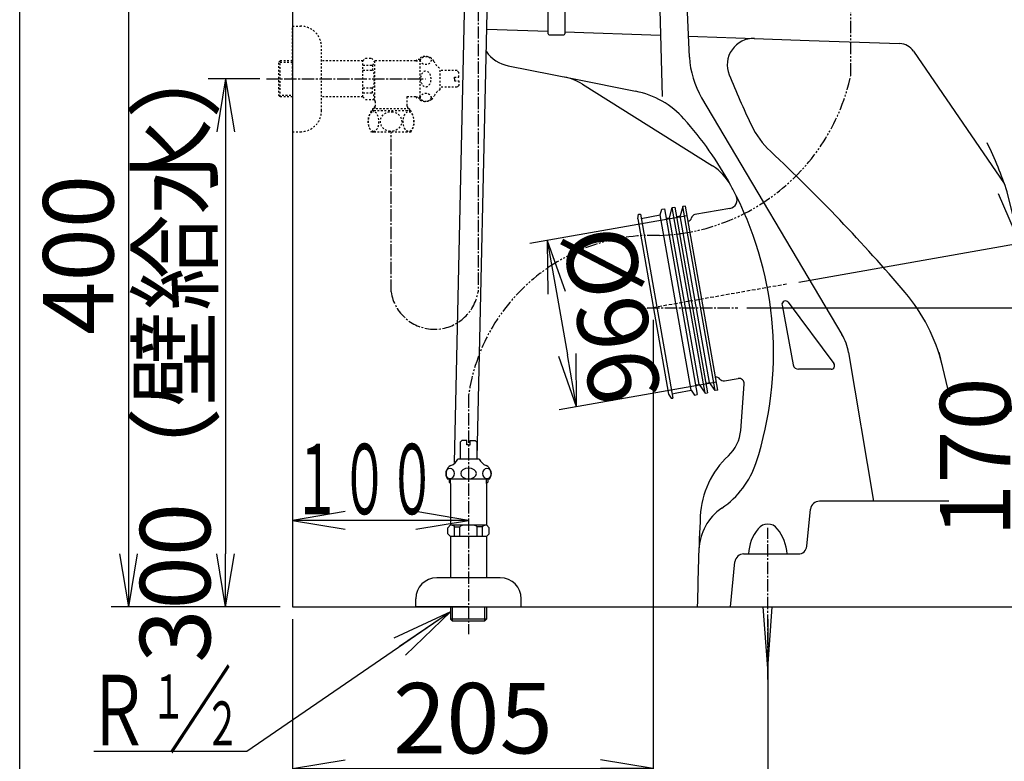
# Model space of a CAD drawing. Extents: x 3 to 2003, y 114 to 2914.
# Drawn here: x 183 to 742, y 444 to 866 of the extents above; entities that cross this region are included whole.
import ezdxf
from ezdxf.enums import TextEntityAlignment as Align

# ---------------------------------------------------------------- set-up
doc = ezdxf.new("R2010")
doc.units = 0
for name, pattern in [('EXLTYPE1', [3, 2, -1]), ('EXLTYPE2', [2, 1, -1]), ('EXLTYPE3', [10, 7, -1, 1, -1]), ('EXLTYPE4', [12, 7, -1, 1, -1, 1, -1])]:
    doc.linetypes.add(name, pattern=pattern)
doc.layers.get('0').update_dxf_attribs({"linetype": 'CONTINUOUS'})
doc.layers.get('DEFPOINTS').update_dxf_attribs({"linetype": 'CONTINUOUS'})
for name, color, linetype in [('タンク', 7, 'CONTINUOUS'), ('便器', 7, 'CONTINUOUS'), ('便座', 7, 'CONTINUOUS'), ('寸法', 7, 'CONTINUOUS'), ('枠_表', 7, 'CONTINUOUS'), ('止水栓', 7, 'CONTINUOUS')]:
    doc.layers.add(name, color=color, linetype=linetype)
doc.styles.add('EXCADDIM1', font='monotxt', dxfattribs={"width": 0.84, "bigfont": 'extfont'})
doc.styles.add('EXCADSTD', font='monotxt', dxfattribs={"bigfont": 'extfont'})
doc.styles.get("Standard").update_dxf_attribs({"font": 'monotxt', "bigfont": 'extfont'})
doc.dimstyles.new('ISO-25', dxfattribs={"dimtxt": 2.5, "dimasz": 2.5, "dimexe": 1.25, "dimexo": 0.625, "dimtad": 1, "dimtxsty": 'STANDARD', "dimcen": 2.5, "dimazin": 3, "dimtfac": 1, "dimtmove": 0, "dimatfit": 3})

# ---------------------------------------------------------------- blocks, each defined once
blk = doc.blocks.new('EX_NORM')
at = {"color": 0, "linetype": 'CONTINUOUS'}
for q in [(-1, 0.167), (-1, 0), (-1, -0.167)]:
    blk.add_line((0, 0), q, dxfattribs=at)
blk = doc.blocks.new('*D15')
at = {"layer": 'DEFPOINTS', "color": 0}
for p in [(590.99, 702), (629.42, 532), (754.42, 532)]:
    blk.add_point(p, dxfattribs=at)
at = {"layer": '便器', "color": 3, "linetype": 'CONTINUOUS'}
blk.add_line((754.42, 672), (754.42, 562), dxfattribs=at)
at = {"layer": '便器', "color": 3, "xscale": 30, "yscale": 30, "zscale": 30}
for p, rotation in [((754.42, 702), 90), ((754.42, 532), 270)]:
    blk.add_blockref('EX_NORM', p, dxfattribs=dict(at, rotation=rotation))
at = {"layer": '便器', "color": 2, "insert": (730.92, 617), "char_height": 40, "attachment_point": 5, "rotation": 90, "style": 'EXCADDIM1'}
blk.add_mtext('170', dxfattribs=at)
blk = doc.blocks.new('*D17')
at = {"layer": 'DEFPOINTS', "color": 0}
for p in [(337.9, 832), (299.89, 532), (337.9, 532)]:
    blk.add_point(p, dxfattribs=at)
at = {"layer": '便器', "color": 3, "linetype": 'CONTINUOUS'}
for p, q in [((319.29, 832), (289.89, 832)), ((299.89, 802), (299.89, 562)), ((319.29, 532), (289.89, 532))]:
    blk.add_line(p, q, dxfattribs=at)
at = {"layer": '便器', "color": 3, "xscale": 30, "yscale": 30, "zscale": 30}
for p, rotation in [((299.89, 832), 90), ((299.89, 532), 270)]:
    blk.add_blockref('EX_NORM', p, dxfattribs=dict(at, rotation=rotation))
at = {"layer": '便器', "color": 2, "insert": (276.39, 682), "char_height": 40, "attachment_point": 5, "rotation": 90, "style": 'EXCADDIM1'}
blk.add_mtext('300（壁給水）', dxfattribs=at)
blk = doc.blocks.new('*D18')
at = {"layer": 'DEFPOINTS', "color": 0}
for p in [(337.9, 532), (607.9, 532), (607.9, 385)]:
    blk.add_point(p, dxfattribs=at)
at = {"layer": '便器', "color": 3, "linetype": 'CONTINUOUS'}
for p, q in [((337.9, 525), (337.9, 375)), ((607.9, 525), (607.9, 375)), ((367.9, 385), (577.9, 385))]:
    blk.add_line(p, q, dxfattribs=at)
at = {"layer": '便器', "color": 3, "xscale": 30, "yscale": 30, "zscale": 30, "rotation": 180}
blk.add_blockref('EX_NORM', (337.9, 385), dxfattribs=at)
at = {"layer": '便器', "color": 3, "xscale": 30, "yscale": 30, "zscale": 30}
blk.add_blockref('EX_NORM', (607.9, 385), dxfattribs=at)
at = {"layer": '便器', "color": 2, "insert": (472.9, 408.5), "char_height": 40, "attachment_point": 5, "style": 'EXCADDIM1'}
blk.add_mtext('270', dxfattribs=at)
blk = doc.blocks.new('*D19')
at = {"layer": 'DEFPOINTS', "color": 0}
for p in [(542.9, 702), (337.9, 532), (542.9, 440)]:
    blk.add_point(p, dxfattribs=at)
at = {"layer": '便器', "color": 3, "linetype": 'CONTINUOUS'}
for p, q in [((542.9, 695), (542.9, 430)), ((337.9, 525), (337.9, 430)), ((367.9, 440), (512.9, 440))]:
    blk.add_line(p, q, dxfattribs=at)
at = {"layer": '便器', "color": 3, "xscale": 30, "yscale": 30, "zscale": 30, "rotation": 180}
blk.add_blockref('EX_NORM', (337.9, 440), dxfattribs=at)
at = {"layer": '便器', "color": 3, "xscale": 30, "yscale": 30, "zscale": 30}
blk.add_blockref('EX_NORM', (542.9, 440), dxfattribs=at)
at = {"layer": '便器', "color": 2, "insert": (440.4, 463.5), "char_height": 40, "attachment_point": 5, "style": 'EXCADDIM1'}
blk.add_mtext('205', dxfattribs=at)
blk = doc.blocks.new('EX_NONE')
at = {"color": 0, "linetype": 'CONTINUOUS'}
blk.add_line((0, 0), (-1, 0), dxfattribs=at)
blk = doc.blocks.new('*D21')
at = {"layer": 'DEFPOINTS', "color": 0}
for p in [(618.62, 715.35), (754.07, 714.3), (542.9, 702), (590.99, 702)]:
    blk.add_point(p, dxfattribs=at)
at = {"layer": '便器', "color": 3, "linetype": 'CONTINUOUS'}
for p, q in [((625.51, 716.57), (761.06, 740.47)), ((597.99, 702), (764.42, 702))]:
    blk.add_line(p, q, dxfattribs=at)
for start, end in [(18.1331, 26.2661), (0, 10), (343.7339, 351.8669)]:
    blk.add_arc((542.9, 702), 211.52, start, end, dxfattribs=at)
at = {"layer": '便器', "color": 3, "xscale": 30, "yscale": 30, "zscale": 30}
for name, p, rotation in [('EX_NORM', (751.21, 738.73), 284.0665339950324), ('EX_NONE', (754.42, 702), 85.93346600496524)]:
    blk.add_blockref(name, p, dxfattribs=dict(at, rotation=rotation))
at = {"layer": '便器', "color": 2, "insert": (777.03, 722.48), "char_height": 40, "attachment_point": 5, "rotation": 275, "style": 'EXCADDIM1'}
blk.add_mtext('10%%d', dxfattribs=at)
blk = doc.blocks.new('*D22')
at = {"layer": 'DEFPOINTS', "color": 0}
for p in [(566.57, 754.91), (583.24, 660.37), (499.34, 645.58)]:
    blk.add_point(p, dxfattribs=at)
at = {"layer": '便器', "color": 3, "linetype": 'CONTINUOUS'}
for p, q in [((562.14, 754.13), (472.82, 738.38)), ((487.88, 710.58), (494.13, 675.12)), ((578.81, 659.59), (489.49, 643.84))]:
    blk.add_line(p, q, dxfattribs=at)
at = {"layer": '便器', "color": 3, "xscale": 30, "yscale": 30, "zscale": 30}
for p, rotation in [((482.67, 740.12), 99.9999998827705), ((499.34, 645.58), 279.9999998827705)]:
    blk.add_blockref('EX_NORM', p, dxfattribs=dict(at, rotation=rotation))
at = {"layer": '便器', "color": 2, "insert": (514.15, 696.93), "char_height": 40, "attachment_point": 5, "rotation": 280, "style": 'EXCADDIM1'}
blk.add_mtext('%%c96', dxfattribs=at)
blk = doc.blocks.new('*D32')
at = {"layer": 'DEFPOINTS', "color": 0}
for p in [(1039.22, 501.29), (607.9, 385), (607.9, 385)]:
    blk.add_point(p, dxfattribs=at)
at = {"layer": '寸法', "color": 3, "linetype": 'CONTINUOUS'}
for p, q in [((1039.22, 494.29), (1039.22, 375)), ((1009.22, 385), (637.9, 385))]:
    blk.add_line(p, q, dxfattribs=at)
at = {"layer": '寸法', "color": 3, "xscale": 30, "yscale": 30, "zscale": 30, "rotation": 180}
blk.add_blockref('EX_NORM', (607.9, 385), dxfattribs=at)
at = {"layer": '寸法', "color": 3, "xscale": 30, "yscale": 30, "zscale": 30}
blk.add_blockref('EX_NORM', (1039.22, 385), dxfattribs=at)
at = {"layer": '寸法', "color": 2, "insert": (823.56, 408), "char_height": 40, "attachment_point": 5, "style": 'EXCADDIM1'}
blk.add_mtext('（430）', dxfattribs=at)
blk = doc.blocks.new('*D34')
at = {"layer": 'DEFPOINTS', "color": 0}
for p in [(244.88, 932), (432.9, 932), (337.9, 532)]:
    blk.add_point(p, dxfattribs=at)
at = {"layer": '寸法', "color": 3, "linetype": 'CONTINUOUS'}
for p, q in [((244.88, 562), (244.88, 902)), ((330.9, 532), (234.88, 532))]:
    blk.add_line(p, q, dxfattribs=at)
at = {"layer": '寸法', "color": 3, "xscale": 30, "yscale": 30, "zscale": 30}
for p, rotation in [((244.88, 932), 90), ((244.88, 532), 270)]:
    blk.add_blockref('EX_NORM', p, dxfattribs=dict(at, rotation=rotation))
at = {"layer": '寸法', "color": 2, "insert": (221.38, 732), "char_height": 40, "attachment_point": 5, "rotation": 90, "style": 'EXCADDIM1'}
blk.add_mtext('400', dxfattribs=at)

msp = doc.modelspace()

# ---------------------------------------------------------------- linework, layer by layer
at = {"layer": 'タンク', "color": 3, "linetype": 'EXLTYPE3'}
msp.add_line((443.293, 931.899), (443.293, 711), dxfattribs=at)
at = {"layer": 'タンク', "color": 6, "linetype": 'CONTINUOUS'}
for p, q in [((483.196, 857.607), (483.196, 887.55)), ((492.61, 887.55), (492.61, 857.607))]:
    msp.add_line(p, q, dxfattribs=at)
at = {"layer": 'タンク', "color": 6, "linetype": 'CONTINUOUS', "flags": 128}
msp.add_lwpolyline([(483.703, 857.1), (483.709, 857.1), (483.724, 857.1), (483.749, 857.1), (483.782, 857.1), (483.821, 857.1), (483.867, 857.1), (483.918, 857.1), (483.973, 857.1), (484.031, 857.1), (484.091, 857.1), (484.152, 857.1), (484.274, 857.1), (484.397, 857.1), (484.52, 857.1), (484.642, 857.1), (484.766, 857.1), (484.889, 857.1), (485.013, 857.1), (485.139, 857.1), (485.265, 857.1), (485.392, 857.1), (485.52, 857.1), (485.726, 857.1), (485.934, 857.1), (486.146, 857.1), (486.36, 857.1), (486.576, 857.1), (486.794, 857.1), (487.014, 857.1), (487.235, 857.1), (487.457, 857.1), (487.68, 857.1), (487.903, 857.1), (488.126, 857.1), (488.349, 857.1), (488.571, 857.1), (488.792, 857.1), (489.012, 857.1), (489.23, 857.1), (489.446, 857.1), (489.66, 857.1), (489.872, 857.1), (490.08, 857.1), (490.286, 857.1), (490.414, 857.1), (490.541, 857.1), (490.667, 857.1), (490.792, 857.1), (490.917, 857.1), (491.04, 857.1), (491.163, 857.1), (491.286, 857.1), (491.409, 857.1), (491.531, 857.1), (491.654, 857.1), (491.715, 857.1), (491.775, 857.1), (491.833, 857.1), (491.888, 857.1), (491.939, 857.1), (491.984, 857.1), (492.024, 857.1), (492.057, 857.1), (492.082, 857.1), (492.097, 857.1), (492.103, 857.1)], dxfattribs=at)
at = {"layer": 'タンク', "color": 6, "linetype": 'CONTINUOUS'}
for centre, start, end in [((483.703, 857.607), 180, 270), ((492.103, 857.607), 270, 360)]:
    msp.add_arc(centre, 0.507, start, end, dxfattribs=at)
at = {"layer": 'タンク', "color": 3, "linetype": 'EXLTYPE3'}
msp.add_arc((418.598, 714.712), 24.973, 188.54843, 351.45157, dxfattribs=at)
at = {"layer": '便器', "color": 7, "linetype": 'CONTINUOUS'}
for p, q in [((337.903, 1745), (337.903, 532)), ((337.903, 532), (1248.886, 532))]:
    msp.add_line(p, q, dxfattribs=at)
at = {"layer": '便器', "color": 6, "linetype": 'CONTINUOUS'}
for p, q in [((436.771, 931.976), (429.768, 614.012)), ((442.87, 616.46), (449.82, 932)), ((534.563, 755.059), (535.547, 755.233)), ((535.547, 755.233), (553.989, 650.646)), ((546.814, 754.681), (547.771, 757.896)), ((547.771, 757.896), (549.248, 758.156)), ((549.248, 758.156), (567.863, 652.585)), ((552.173, 753.087), (553.68, 758.937)), ((553.68, 758.937), (555.157, 759.198)), ((572.295, 653.366), (553.68, 758.937)), ((555.157, 759.198), (573.772, 653.627)), ((559.675, 759.487), (558.081, 754.129)), ((561.152, 759.747), (559.675, 759.487)), ((578.117, 654.9), (559.675, 759.487)), ((579.594, 655.161), (561.152, 759.747)), ((534.012, 752.423), (534.563, 755.059)), ((534.012, 752.423), (551.585, 652.761)), ((535.982, 752.771), (546.814, 754.681)), ((564.388, 655.018), (546.814, 754.681)), ((550.695, 752.826), (552.173, 753.087)), ((568.878, 658.348), (552.173, 753.087)), ((556.604, 753.868), (558.081, 754.129)), ((574.786, 659.39), (558.081, 754.129)), ((556.204, 653.575), (564.388, 655.018)), ((564.388, 655.018), (566.386, 652.324)), ((567.4, 658.088), (568.878, 658.348)), ((568.878, 658.348), (572.295, 653.366)), ((573.309, 659.13), (574.786, 659.39)), ((578.117, 654.9), (574.786, 659.39)), ((579.594, 655.161), (578.117, 654.9)), ((551.585, 652.761), (553.004, 650.472)), ((553.004, 650.472), (553.989, 650.646)), ((553.555, 653.108), (556.204, 653.575)), ((566.386, 652.324), (567.863, 652.585)), ((572.295, 653.366), (573.772, 653.627)), ((607.903, 497), (605.32, 532)), ((607.903, 497), (610.486, 532))]:
    msp.add_line(p, q, dxfattribs=at)
at = {"layer": '便器', "color": 4, "linetype": 'CONTINUOUS'}
for p, q in [((563.428, 844.462), (560.791, 901.77)), ((546.029, 894.13), (547.903, 822)), ((448.241, 860.335), (483.196, 859.108)), ((492.61, 858.778), (546.997, 856.87)), ((562.883, 856.312), (584.338, 855.559)), ((584.743, 855.545), (631.428, 853.907)), ((631.428, 853.907), (682.854, 852.103)), ((690.756, 847.756), (742.228, 772.539)), ((497.903, 832), (532.83, 825.015)), ((570.362, 821.268), (650.042, 686.828)), ((619.582, 705.043), (645.525, 670.194)), ((616.013, 703.477), (622.441, 669.443)), ((653.826, 676.464), (667.903, 592)), ((711.449, 651.382), (705.265, 676.686)), ((643.921, 667), (625.389, 667)), ((630.148, 566.502), (632.247, 587.498)), ((710.786, 592), (637.223, 592)), ((594.223, 562), (625.173, 562)), ((586.698, 532), (589.247, 557.498))]:
    msp.add_line(p, q, dxfattribs=at)
at = {"layer": '便器', "color": 2, "linetype": 'CONTINUOUS'}
for p, q in [((460.484, 839.484), (497.903, 832)), ((502.576, 829.062), (576.542, 782.554)), ((586.412, 758.412), (566.574, 754.914)), ((583.244, 660.373), (591.087, 661.756)), ((592.529, 632.267), (594.599, 658.566)), ((567.903, 532), (1072.903, 532))]:
    msp.add_line(p, q, dxfattribs=at)
at = {"layer": '便器', "color": 6, "linetype": 'EXLTYPE1'}
msp.add_line((618.617, 715.35), (534.478, 700.514), dxfattribs=at)
at = {"layer": '便器', "color": 6, "linetype": 'EXLTYPE3'}
for p, q in [((539.441, 702), (590.995, 702)), ((607.903, 490.6), (607.903, 576.872))]:
    msp.add_line(p, q, dxfattribs=at)
at = {"layer": '便器', "color": 3, "linetype": 'CONTINUOUS'}
for p, q in [((595.995, 702), (758.986, 702)), ((312.046, 449.777), (225.046, 449.777))]:
    msp.add_line(p, q, dxfattribs=at)
at = {"layer": '便器', "color": 4, "linetype": 'CONTINUOUS'}
for centre, radius, start, end in [((599.892, 840.004), 15, 87.99045, 201.9978), ((682.503, 842.109), 10, 34.38418, 87.99045), ((613.375, 846.761), 50, 182.6346, 210.65413), ((1049.583, 1021.671), 500, 201.9978, 205.58704), ((523.024, 775.986), 50, 41.78621, 78.69007), ((411.179, 676.033), 200, 28.50297, 41.78621), ((643.714, 827.325), 50, 205.58704, 226.81425), ((-74.87, 61.729), 1000, 40.462965, 46.814249), ((411.179, 676.033), 200, 341.91082, 26.59693), ((609.873, 645.789), 100, 13.73279, 40.46296), ((617.978, 703.848), 2, 36.66564, 190.69651), ((624.234, 671.532), 30, 9.46232, 30.65413), ((625.389, 670), 3, 190.69651, 270), ((643.921, 669), 2, 270, 36.66564), ((553.765, 629.458), 50, 304.22421, 341.91082), ((598.759, 563.311), 30, 124.22421, 177.92624), ((637.223, 587), 5, 90, 174.28941), ((625.173, 567), 5, 270, 354.28941), ((594.223, 557), 5, 90, 174.28941)]:
    msp.add_arc(centre, radius, start, end, dxfattribs=at)
at = {"layer": '便器', "color": 2, "linetype": 'CONTINUOUS'}
for centre, radius, start, end in [((464.406, 859.095), 20, 214.6995, 258.69007), ((486.607, 803.665), 30, 57.83963, 78.69007), ((560.573, 757.157), 30, 28.50297, 57.83963), ((411.179, 676.033), 200, 26.59693, 28.50297), ((585.543, 763.336), 5, 279.99999, 26.59693), ((562.148, 753.626), 2.5, 280, 346.42182), ((567.008, 752.452), 2.5, 100, 166.42182), ((578.644, 660.069), 2.5, 33.57818, 100), ((582.81, 662.835), 2.5, 213.57818, 280), ((591.608, 658.801), 3, 355.5, 100.00001), ((570.597, 633.993), 22, 312.80324, 355.5), ((619.52, 581.167), 50, 132.80324, 177.30675), ((2337.62, 500.347), 1770, 177.306754, 178.975316)]:
    msp.add_arc(centre, radius, start, end, dxfattribs=at)
at = {"layer": '便器', "color": 6, "linetype": 'CONTINUOUS'}
for centre, radius, start, end in [((550.609, 753.319), 0.5, 190, 280), ((556.517, 754.361), 0.5, 190, 280), ((567.487, 657.596), 0.5, 100, 190), ((573.396, 658.637), 0.5, 100, 190), ((621.903, 560.675), 25, 141.05756, 176.96298), ((607.903, 571.989), 7, 90, 141.0576), ((607.903, 571.989), 7, 38.94244, 90), ((593.903, 560.675), 25, 3.03702, 38.94244)]:
    msp.add_arc(centre, radius, start, end, dxfattribs=at)
at = {"layer": '便座', "color": 6, "linetype": 'EXLTYPE4'}
msp.add_line((655.058, 834), (655.058, 905.493), dxfattribs=at)
for centre, radius, start, end in [((542.316, 858.307), 115.332, 272.06931, 347.83324), ((542.776, 637.187), 105.928, 87.9957, 171.90685)]:
    msp.add_arc(centre, radius, start, end, dxfattribs=at)
at = {"layer": '寸法', "color": 3, "linetype": 'CONTINUOUS'}
for p, q in [((367.903, 586.1), (337.903, 581.1)), ((437.903, 581.1), (407.903, 586.1)), ((437.903, 581.1), (337.903, 581.1)), ((337.903, 581.1), (367.903, 576.1)), ((407.903, 576.1), (437.903, 581.1))]:
    msp.add_line(p, q, dxfattribs=at)
at = {"layer": '寸法', "color": 6, "linetype": 'CONTINUOUS'}
for p, q in [((407.903, 532), (407.903, 536.5)), ((437.903, 532), (407.903, 532))]:
    msp.add_line(p, q, dxfattribs=at)
at = {"layer": '枠_表', "color": 7, "linetype": 'CONTINUOUS'}
msp.add_line((182.903, 113.572), (182.903, 2913.572), dxfattribs=at)
at = {"layer": '止水栓', "color": 3, "linetype": 'EXLTYPE2'}
for p, q in [((337.903, 832), (337.903, 862)), ((337.903, 862), (342.403, 862)), ((354.403, 814), (354.403, 850)), ((330.903, 842.25), (329.903, 841.25)), ((329.903, 841.25), (329.903, 822.75)), ((337.903, 841.316), (329.968, 841.316)), ((330.903, 821.75), (330.903, 842.25)), ((337.903, 842.25), (330.903, 842.25)), ((377.903, 842.25), (354.403, 842.25)), ((377.903, 842.25), (379.403, 843.75)), ((377.903, 821.75), (377.903, 842.25)), ((377.903, 839.893), (383.403, 839.893)), ((379.403, 843.75), (382.853, 843.75)), ((382.853, 843.75), (384.403, 842.2)), ((383.403, 839.893), (383.403, 837)), ((407.903, 842.2), (384.403, 842.2)), ((384.403, 842.2), (384.403, 820.116)), ((407.903, 842.2), (408.703, 843)), ((407.903, 842.2), (410.347, 842.2)), ((410.347, 843), (408.703, 843)), ((410.347, 820), (410.347, 844)), ((377.903, 837), (383.398, 837)), ((421.847, 826), (421.847, 838)), ((431.403, 836.75), (421.847, 836.75)), ((432.403, 835.75), (431.403, 836.75)), ((432.403, 833), (432.403, 835.75)), ((337.903, 832), (337.903, 802)), ((429.903, 833), (432.403, 833)), ((429.903, 832), (429.903, 833)), ((429.903, 832), (429.903, 831)), ((429.903, 831), (432.403, 831)), ((432.403, 828.25), (431.403, 827.25)), ((432.403, 831), (432.403, 828.25)), ((329.903, 822.75), (330.903, 821.75)), ((329.968, 822.685), (337.903, 822.685)), ((377.903, 827), (383.403, 827)), ((377.903, 824.108), (383.403, 824.108)), ((383.403, 824.108), (383.403, 827)), ((431.403, 827.25), (421.847, 827.25)), ((337.903, 821.75), (330.903, 821.75)), ((377.903, 821.75), (354.403, 821.75)), ((377.903, 821.75), (379.403, 820.25)), ((379.403, 820.25), (383.903, 820.25)), ((384.903, 819.25), (384.903, 816.5)), ((402.903, 821.8), (402.903, 816.5)), ((407.903, 821.8), (402.903, 821.8)), ((407.903, 821.8), (408.703, 821)), ((407.903, 821.8), (410.347, 821.8)), ((410.347, 821), (408.703, 821)), ((384.024, 813.8), (382.646, 813.8)), ((384.903, 816.5), (383.425, 815.023)), ((404.38, 815.023), (383.425, 815.023)), ((383.425, 815.023), (383.425, 813.8)), ((405.16, 813.8), (384.024, 813.8)), ((384.587, 816.185), (384.587, 813.8)), ((402.903, 816.5), (404.38, 815.023)), ((403.218, 816.185), (403.218, 813.8)), ((404.38, 815.023), (404.38, 813.8)), ((337.903, 802), (342.403, 802)), ((384.024, 801.8), (382.646, 801.8)), ((405.16, 801.8), (384.024, 801.8))]:
    msp.add_line(p, q, dxfattribs=at)
at = {"layer": '止水栓', "color": 3, "linetype": 'EXLTYPE3'}
for p, q in [((323.203, 832), (413.403, 832)), ((393.903, 711), (393.903, 801.8))]:
    msp.add_line(p, q, dxfattribs=at)
at = {"layer": '止水栓', "color": 6, "linetype": 'EXLTYPE3'}
msp.add_line((437.903, 652.1), (437.903, 516.4), dxfattribs=at)
at = {"layer": '止水栓', "color": 6, "linetype": 'CONTINUOUS'}
for p, q in [((434.153, 626.5), (433.153, 625.5)), ((433.153, 625.5), (433.153, 615.944)), ((436.903, 626.5), (434.153, 626.5)), ((436.903, 624), (436.903, 626.5)), ((437.903, 624), (436.903, 624)), ((437.903, 624), (438.903, 624)), ((438.903, 626.5), (441.653, 626.5)), ((438.903, 624), (438.903, 626.5)), ((441.653, 626.5), (442.653, 625.5)), ((442.653, 625.5), (442.653, 615.944)), ((443.903, 615.944), (431.903, 615.944)), ((449.903, 604.444), (425.903, 604.444)), ((426.903, 604.444), (426.903, 602.8)), ((427.703, 602), (427.703, 604.444)), ((448.103, 602), (448.103, 604.444)), ((448.903, 604.444), (448.903, 602.8)), ((427.703, 602), (426.903, 602.8)), ((427.703, 602), (427.703, 578.5)), ((448.103, 602), (448.903, 602.8)), ((448.103, 602), (448.103, 578.479)), ((426.153, 576.95), (427.703, 578.5)), ((426.153, 573.5), (426.153, 576.95)), ((427.703, 578.5), (448.103, 578.5)), ((430.011, 577.5), (432.903, 577.5)), ((430.011, 572), (430.011, 577.5)), ((432.903, 572), (432.903, 577.495)), ((445.795, 577.5), (442.903, 577.5)), ((442.903, 572), (442.903, 577.5)), ((445.795, 572), (445.795, 577.5)), ((449.653, 576.95), (448.103, 578.5)), ((449.653, 573.5), (449.653, 576.95)), ((427.653, 572), (426.153, 573.5)), ((427.653, 572), (427.653, 548.5)), ((448.153, 572), (427.653, 572)), ((448.153, 572), (449.653, 573.5)), ((448.153, 572), (448.153, 548.5)), ((455.903, 548.5), (419.903, 548.5)), ((407.903, 532), (407.903, 535)), ((407.903, 532), (467.903, 532)), ((427.653, 532), (427.653, 525)), ((428.587, 532), (428.587, 524.065)), ((437.903, 532), (467.903, 532)), ((447.218, 524.065), (447.218, 532)), ((448.153, 532), (448.153, 525)), ((467.903, 532), (467.903, 536.5)), ((467.903, 532), (467.903, 535)), ((448.153, 525), (427.653, 525)), ((427.653, 525), (428.653, 524)), ((428.653, 524), (447.153, 524)), ((447.153, 524), (448.153, 525))]:
    msp.add_line(p, q, dxfattribs=at)
at = {"layer": '止水栓', "color": 3, "linetype": 'EXLTYPE2', "flags": 128}
for points in [[(383.808, 802.207), (383.523, 802.255), (383.246, 802.35), (382.992, 802.482), (382.749, 802.65), (382.307, 803.08), (381.876, 803.696), (381.526, 804.411), (381.224, 805.319), (381.024, 806.291), (380.934, 807.14), (380.914, 808), (380.966, 808.857), (381.137, 809.924), (381.426, 810.93), (381.668, 811.511), (381.959, 812.042), (382.202, 812.391), (382.472, 812.701), (382.71, 812.919), (382.963, 813.102), (383.364, 813.297), (383.808, 813.394)], [(383.808, 802.207), (384.246, 802.229), (384.673, 802.364), (384.926, 802.501), (385.168, 802.674), (385.608, 803.113), (386.036, 803.739), (386.382, 804.463), (386.679, 805.379), (386.873, 806.357), (386.958, 807.208), (386.971, 808.07), (386.913, 808.927), (386.736, 809.99), (386.439, 810.989), (386.193, 811.563), (385.9, 812.087), (385.655, 812.43), (385.384, 812.733), (385.145, 812.945), (384.89, 813.122), (384.526, 813.296), (384.146, 813.387), (383.808, 813.394)], [(393.449, 802.217), (392.931, 802.273), (392.416, 802.37), (391.921, 802.506), (391.45, 802.675), (391.005, 802.876), (390.39, 803.229), (389.842, 803.633), (389.362, 804.08), (388.891, 804.639), (388.509, 805.234), (388.214, 805.857), (387.988, 806.569), (387.865, 807.296), (387.846, 808.029), (387.93, 808.76), (388.117, 809.48), (388.41, 810.18), (388.809, 810.847), (389.283, 811.437), (389.854, 811.978), (390.444, 812.407), (391.111, 812.776), (391.849, 813.072), (392.692, 813.288), (393.58, 813.392), (394.357, 813.384)], [(394.357, 813.384), (395.095, 813.291), (395.802, 813.12), (396.289, 812.952), (396.748, 812.75), (397.198, 812.508), (397.614, 812.237), (398.173, 811.785), (398.655, 811.287), (399.06, 810.754), (399.428, 810.115), (399.699, 809.449), (399.876, 808.763), (399.964, 807.899), (399.909, 807.034), (399.708, 806.181), (399.43, 805.491), (399.049, 804.83), (398.564, 804.209), (398.022, 803.682), (397.39, 803.212), (396.742, 802.848), (396.026, 802.552), (395.184, 802.326), (394.294, 802.213), (393.449, 802.217)], [(403.635, 802.217), (403.376, 802.273), (403.119, 802.37), (402.871, 802.506), (402.413, 802.876), (401.964, 803.425), (401.592, 804.08), (401.256, 804.932), (401.018, 805.857), (400.878, 806.81), (400.831, 807.785), (400.875, 808.76), (401.036, 809.833), (401.315, 810.847), (401.552, 811.437), (401.838, 811.978), (402.079, 812.337), (402.347, 812.657), (402.583, 812.882), (402.835, 813.072), (403.257, 813.288), (403.701, 813.392), (404.089, 813.384)], [(404.089, 813.384), (404.459, 813.291), (404.812, 813.12), (405.296, 812.74), (405.718, 812.237), (406.123, 811.541), (406.441, 810.754), (406.698, 809.785), (406.849, 808.763), (406.893, 807.899), (406.865, 807.034), (406.765, 806.181), (406.537, 805.156), (406.193, 804.209), (405.922, 803.682), (405.606, 803.212), (405.282, 802.848), (404.924, 802.552), (404.503, 802.326), (404.058, 802.213), (403.635, 802.217)]]:
    msp.add_lwpolyline(points, dxfattribs=at)
at = {"layer": '止水栓', "color": 3, "linetype": 'EXLTYPE2'}
for centre, radius, start, end in [((342.403, 850), 12, 0, 90), ((413.347, 838.775), 6.025, 54.2681, 119.86283), ((414.529, 840.419), 4, 22.8022, 54.2681), ((425.591, 845.07), 8, 202.8022, 242.08924), ((425.591, 818.931), 8, 117.91076, 157.1978), ((383.903, 819.25), 1, 0, 90), ((413.347, 825.225), 6.025, 240.13717, 305.7319), ((414.529, 823.582), 4, 305.7319, 337.1978), ((342.403, 814), 12, 270, 0), ((392.103, 807.8), 11.2, 147.60763, 212.39237), ((395.703, 807.8), 11.2, 327.60763, 32.39235)]:
    msp.add_arc(centre, radius, start, end, dxfattribs=at)
at = {"layer": '止水栓', "color": 6, "linetype": 'CONTINUOUS'}
for centre, radius, start, end in [((424.833, 619.688), 8, 292.8022, 332.08924), ((450.972, 619.688), 8, 207.91076, 247.1978), ((431.128, 607.444), 6.025, 144.2681, 209.86283), ((429.484, 608.626), 4, 112.8022, 144.2681), ((446.322, 608.626), 4, 35.7319, 67.1978), ((444.678, 607.444), 6.025, 330.13717, 35.7319), ((419.903, 536.5), 12, 90, 180), ((455.903, 536.5), 12, 0, 90)]:
    msp.add_arc(centre, radius, start, end, dxfattribs=at)
at = {"layer": '止水栓', "color": 3, "linetype": 'EXLTYPE2'}
for centre, major_axis in [((413.647, 842.479), (-3, 0)), ((413.647, 821.521), (3, 0))]:
    msp.add_ellipse(centre, major_axis=major_axis, ratio=0.7712212, dxfattribs=at)
for centre, major_axis, ratio, start_param, end_param in [((383.403, 844.893), (0, 5), 0.2, 3.1415927, 4.1398515), ((383.403, 832), (0, 5), 0.2, 3.1415927, 6.2831853), ((413.647, 832), (0, 4.454), 0.6735199, 4.712389, 7.8539816), ((413.647, 832), (0, -4.454), 0.6735199, 4.712389, 7.8539816), ((383.403, 819.108), (0, -5), 0.2, 1.7762668, 3.1415927)]:
    msp.add_ellipse(centre, major_axis=major_axis, ratio=ratio, start_param=start_param, end_param=end_param, dxfattribs=at)
at = {"layer": '止水栓', "color": 6, "linetype": 'CONTINUOUS'}
for centre, major_axis in [((427.424, 607.744), (0, -3)), ((448.382, 607.744), (0, 3))]:
    msp.add_ellipse(centre, major_axis=major_axis, ratio=0.7712212, dxfattribs=at)
for centre, major_axis, ratio, start_param, end_param in [((437.903, 607.744), (-4.454, 0), 0.6735199, 4.712389, 7.8539816), ((437.903, 607.744), (4.454, 0), 0.6735199, 4.712389, 7.8539816), ((425.011, 577.5), (-5, 0), 0.2, 3.1415927, 4.1398515), ((437.903, 577.5), (-5, 0), 0.2, 3.1415927, 6.2831853), ((450.795, 577.5), (5, 0), 0.2, 2.1064965, 3.1415927)]:
    msp.add_ellipse(centre, major_axis=major_axis, ratio=ratio, start_param=start_param, end_param=end_param, dxfattribs=at)

# ---------------------------------------------------------------- texts
at = {"layer": '便器', "color": 3, "linetype": 'CONTINUOUS', "style": 'EXCADSTD', "width": 1.26}
msp.add_text('／', height=40, dxfattribs=at).set_placement((267.404, 453.277), (303.404, 453.277), align=Align.FIT)
at = {"layer": '便器', "color": 2, "linetype": 'CONTINUOUS', "style": 'EXCADSTD'}
for s, height, width, p, p2 in [('Ｒ', 40, 1.26, (220.904, 453.277), (256.904, 453.277)), ('１', 25, 1.12, (257.404, 468.477), (277.404, 468.477)), ('２', 25, 1.12, (288.004, 453.177), (308.004, 453.177))]:
    msp.add_text(s, height=height, dxfattribs=dict(at, width=width)).set_placement(p, p2, align=Align.FIT)
at = {"layer": '寸法', "color": 2, "linetype": 'CONTINUOUS', "style": 'EXCADSTD', "width": 0.833824}
msp.add_text('１００', height=40, dxfattribs=at).set_placement((338.303, 584.6), (419.303, 584.6), align=Align.FIT)

# ---------------------------------------------------------------- dimensions: what is measured, and where the dimension line sits
at = {"layer": '便器', "color": 3, "linetype": 'CONTINUOUS'}
for base, p1, p2, angle, text, override, picture, middle in [((299.886, 532), (337.903, 832), (337.903, 532), 90, '300（壁給水）', {"dimtxt": 40, "dimasz": 30, "dimexe": 10, "dimexo": 18.61707, "dimgap": 0, "dimtad": 1, "dimjust": 0, "dimtih": 0, "dimtoh": 0, "dimdec": 1, "dimzin": 8, "dimlunit": 2, "dimtxsty": 'EXCADDIM1', "dimblk1": 'EX_NORM', "dimblk2": 'EX_NORM', "dimsah": 1, "dimse1": 0, "dimse2": 0, "dimclrd": 3, "dimclre": 3, "dimclrt": 2, "dimtmove": 2}, '*D17', (276.386, 682)), ((499.34, 645.578), (566.574, 754.914), (583.244, 660.373), 100, '%%c96', {"dimtxt": 40, "dimasz": 30, "dimexe": 10, "dimexo": 4.5, "dimgap": 0, "dimtad": 1, "dimjust": 0, "dimtih": 0, "dimtoh": 0, "dimdec": 0, "dimzin": 0, "dimlunit": 2, "dimtxsty": 'EXCADDIM1', "dimblk1": 'EX_NORM', "dimblk2": 'EX_NORM', "dimsah": 1, "dimse1": 0, "dimse2": 0, "dimclrd": 3, "dimclre": 3, "dimclrt": 2, "dimtmove": 2}, '*D22', (514.148, 696.93)), ((754.424, 532), (590.995, 702), (629.424, 532), 90, '170', {"dimtxt": 40, "dimasz": 30, "dimexe": 0, "dimexo": 0, "dimgap": 0, "dimtad": 1, "dimjust": 0, "dimtih": 0, "dimtoh": 0, "dimdec": 2, "dimzin": 8, "dimlunit": 2, "dimtxsty": 'EXCADDIM1', "dimblk1": 'EX_NORM', "dimblk2": 'EX_NORM', "dimsah": 1, "dimse1": 1, "dimse2": 1, "dimclrd": 3, "dimclre": 3, "dimclrt": 2, "dimtmove": 2}, '*D15', (730.924, 617))]:
    dim = msp.add_linear_dim(base=base, p1=p1, p2=p2, angle=angle, text=text, dimstyle='ISO-25', override=override, dxfattribs=at)
    dim.commit()
    dim.dimension.update_dxf_attribs({"geometry": picture, "text_midpoint": middle, "dimtype": 160})
dim = msp.add_angular_dim_3p(base=(754.066, 714.299), center=(542.903, 702), p1=(590.995, 702), p2=(618.617, 715.35), dimstyle='ISO-25', override={"dimtxt": 40, "dimasz": 30, "dimexe": 10, "dimexo": 7, "dimgap": 0, "dimtad": 1, "dimjust": 0, "dimtih": 0, "dimtoh": 0, "dimdec": 0, "dimzin": 0, "dimlunit": 2, "dimtxsty": 'EXCADDIM1', "dimblk1": 'EX_NONE', "dimblk2": 'EX_NORM', "dimsah": 1, "dimse1": 0, "dimse2": 0, "dimclrd": 3, "dimclre": 3, "dimclrt": 2, "dimtmove": 2}, dxfattribs=at)
dim.commit()
dim.dimension.update_dxf_attribs({"geometry": '*D21', "text_midpoint": (777.03, 722.483), "dimtype": 165})
for base, p2, picture, middle in [((542.903, 440), (542.903, 702), '*D19', (440.403, 463.5)), ((607.903, 385), (607.903, 532), '*D18', (472.903, 408.5))]:
    dim = msp.add_linear_dim(base=base, p1=(337.903, 532), p2=p2, dimstyle='ISO-25', override={"dimtxt": 40, "dimasz": 30, "dimexe": 10, "dimexo": 7, "dimgap": 0, "dimtad": 1, "dimjust": 0, "dimtih": 0, "dimtoh": 0, "dimdec": 1, "dimzin": 8, "dimlunit": 2, "dimtxsty": 'EXCADDIM1', "dimblk1": 'EX_NORM', "dimblk2": 'EX_NORM', "dimsah": 1, "dimse1": 0, "dimse2": 0, "dimclrd": 3, "dimclre": 3, "dimclrt": 2, "dimtmove": 2}, dxfattribs=at)
    dim.commit()
    dim.dimension.update_dxf_attribs({"geometry": picture, "text_midpoint": middle, "dimtype": 160})
at = {"layer": '寸法', "color": 3, "linetype": 'CONTINUOUS'}
dim = msp.add_linear_dim(base=(244.883, 932), p1=(337.903, 532), p2=(432.903, 932), angle=90, dimstyle='ISO-25', override={"dimtxt": 40, "dimasz": 30, "dimexe": 10, "dimexo": 7, "dimgap": 0, "dimtad": 1, "dimjust": 0, "dimtih": 0, "dimtoh": 0, "dimdec": 0, "dimzin": 0, "dimlunit": 2, "dimtxsty": 'EXCADDIM1', "dimblk1": 'EX_NORM', "dimblk2": 'EX_NORM', "dimsah": 1, "dimse1": 0, "dimse2": 1, "dimclrd": 3, "dimclre": 3, "dimclrt": 2, "dimtmove": 2}, dxfattribs=at)
dim.commit()
dim.dimension.update_dxf_attribs({"geometry": '*D34', "text_midpoint": (221.383, 732), "dimtype": 160})
dim = msp.add_linear_dim(base=(607.903, 385), p1=(1039.223, 501.291), p2=(607.903, 385), text='（430）', dimstyle='ISO-25', override={"dimtxt": 40, "dimasz": 30, "dimexe": 10, "dimexo": 7, "dimgap": 0, "dimtad": 1, "dimjust": 0, "dimtih": 0, "dimtoh": 0, "dimdec": 1, "dimzin": 8, "dimlunit": 2, "dimtxsty": 'EXCADDIM1', "dimblk1": 'EX_NORM', "dimblk2": 'EX_NORM', "dimsah": 1, "dimse1": 0, "dimse2": 1, "dimclrd": 3, "dimclre": 3, "dimclrt": 2, "dimtmove": 2}, dxfattribs=at)
dim.commit()
dim.dimension.update_dxf_attribs({"geometry": '*D32', "text_midpoint": (823.563, 408), "dimtype": 160})

# ---------------------------------------------------------------- leaders
at = {"layer": '便器', "color": 3, "linetype": 'CONTINUOUS'}
msp.add_leader([(427.603, 529.16), (312.046, 449.777)], dimstyle='ISO-25', override={"dimasz": 35, "dimldrblk": 'EX_NORM'}, dxfattribs=at)

doc.saveas('drawing.dxf')
